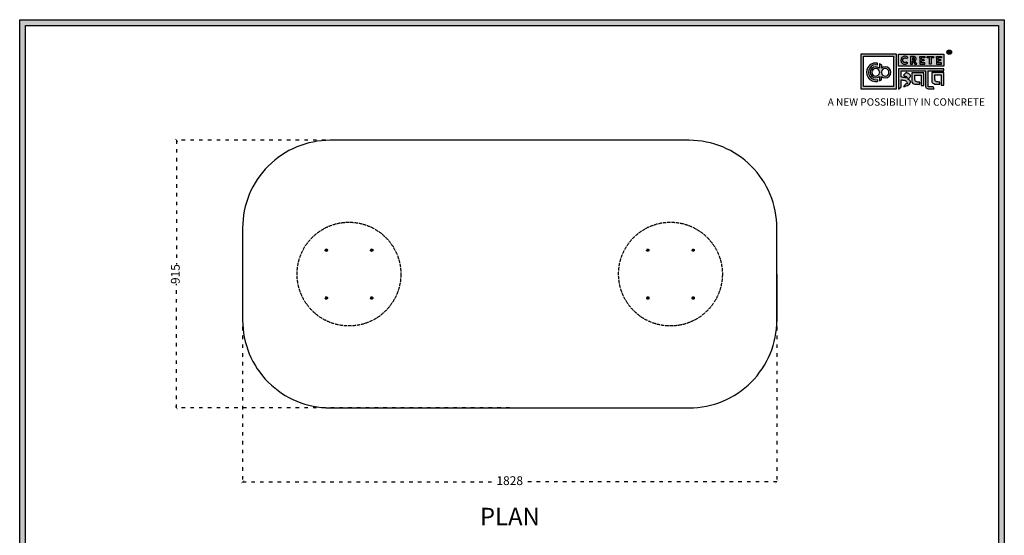
# Model space of a CAD drawing. Units: millimetres. Extents: x 29668 to 48135, y -39199 to -16638.
# Drawn here: x 29668 to 33037, y -37556 to -35793 of the extents above; entities that cross this region are included whole.
import ezdxf

# ---------------------------------------------------------------- set-up
doc = ezdxf.new("R2010")
doc.units = ezdxf.units.MM
doc.linetypes.add('ACAD_ISO02W100', pattern=[15, 12, -3])
doc.linetypes.add('ACAD_ISO03W100', pattern=[30, 12, -18])
doc.styles.get("Standard").update_dxf_attribs({"font": 'arial.ttf'})
doc.dimstyles.new('ISO-25', dxfattribs={"dimtxt": 30, "dimasz": 20, "dimexe": 1.25, "dimexo": 0.625, "dimtad": 0, "dimdec": 0, "dimtxsty": 'Standard', "dimblk": 'ARCHTICK', "dimcen": 2.5, "dimclrd": 253, "dimclre": 251, "dimclrt": 1, "dimadec": 0, "dimazin": 0, "dimtfac": 1, "dimtdec": 0, "dimtmove": 0, "dimatfit": 3, "dimldrblk": 'ARCHTICK', "dimfxl": 1, "dimarcsym": 0})

# ---------------------------------------------------------------- blocks, each defined once
blk = doc.blocks.new('szd')
at = {"true_color": 0x636466}
h = blk.add_hatch(color=251, dxfattribs=at)
h.dxf.hatch_style = 1
h.paths.add_polyline_path([(30081, 3322.8), (26712.3, 3322.8), (26712.3, -82.9), (30081, -82.9)])
h.paths.add_polyline_path([(30061, -62.9), (26732.3, -62.9), (26732.3, 3302.8), (30061, 3302.8)], flags=16)
h.paths.add_polyline_path([(28782, 2652.2), (28782, 2152.2, -0.414214), (28582, 1952.2), (28082.6, 1952.2, -0.414214), (27882.6, 2152.2), (27882.6, 2652.2)], flags=0)
h.paths.add_polyline_path([(28779.5, 1229.8, -1), (27879.5, 1229.8, -1)], flags=0)
h.paths.add_polyline_path([(28729.5, 1229.8, -1), (27929.5, 1229.8, -1)], flags=0)
h.paths.add_polyline_path([(28496.7, 1297.5, -1), (28456.7, 1297.5, -1)], flags=0)
h.paths.add_polyline_path([(28221.5, 1300.3, -1), (28181.5, 1300.3, -1)], flags=0)
h.paths.add_polyline_path([(28343.6, 1080.3, -1), (28303.6, 1080.3, -1)], flags=0)
h.paths.add_polyline_path([(28195.6, 628.3), (28419.1, 628.3), (28419.1, 748.1), (28195.6, 748.1)], flags=8)
h.paths.add_polyline_path([(28157.8, 1782.7), (28503, 1782.7), (28503, 1902.5), (28157.8, 1902.5)], flags=8)
at = {"true_color": 0x000000}
h = blk.add_hatch(color=18, dxfattribs=at)
h.dxf.hatch_style = 1
h.paths.add_polyline_path([(29591.4, 3205.6), (29591.4, 3085.3), (29711.1, 3085.3), (29711.1, 3205.6)])
h.paths.add_polyline_path([(29702.2, 3197.6), (29702.2, 3094.2), (29598.9, 3094.2), (29598.9, 3197.6)], flags=16)
h.paths.add_polyline_path([(29660.8, 3168.9), (29660.7, 3157.3, -2.221847), (29660.6, 3128.6), (29660.6, 3117.4), (29653.8, 3113.5), (29653.8, 3128.3, -2.189556), (29654.1, 3157.3), (29653.9, 3172.9)], flags=0)
h.paths.add_polyline_path([(29647.6, 3174.1), (29647.6, 3167.7, 1.281909), (29647.6, 3118.1), (29647.6, 3111.7, -1.218572)], flags=0)
h.paths.add_polyline_path([(29660.5, 3140.8), (29660.5, 3145, -12.261999)], flags=0)
h.paths.add_polyline_path([(29654.3, 3145), (29654.3, 3140.8, -12.261999)], flags=0)
h.paths.add_polyline_path([(29719.2, 3154.9), (29719.2, 3085.5), (29728.5, 3093.7), (29728.4, 3116.7), (29731.6, 3116.7), (29734.2, 3116.5), (29736.2, 3116.3), (29738.6, 3115.9), (29741.1, 3115.2), (29742.9, 3114.5), (29744.3, 3113.6), (29745.8, 3112.4), (29746.8, 3111.1), (29748.1, 3108.9), (29748.8, 3107), (29749.5, 3105.4), (29749.3, 3104.2), (29748.5, 3104), (29746.6, 3104), (29745.5, 3104.1), (29736, 3094.3), (29740.2, 3094.8), (29745.2, 3096.3), (29749.5, 3098.1), (29753, 3100.2), (29756.5, 3102.8), (29758.6, 3105.2), (29759.8, 3107.7), (29759.8, 3111.5), (29759.4, 3112.8), (29758.5, 3113.9), (29757.6, 3115), (29756.8, 3115.9), (29755.6, 3116.6), (29754.4, 3117.3), (29753.1, 3118), (29751.4, 3118.9), (29750.8, 3119.2), (29750.5, 3119.6), (29751.3, 3120.4), (29752.7, 3121.3), (29754.9, 3123), (29756.6, 3124.3), (29757.9, 3125.4), (29759.1, 3127.2), (29759.7, 3128.1), (29760, 3129.6), (29759.9, 3132), (29758.5, 3134.1), (29756.2, 3136.4), (29754.5, 3137.7), (29752.7, 3138.4), (29750.6, 3139.7), (29748.7, 3140.5), (29747.4, 3141.1), (29746.2, 3141.8), (29745.6, 3142.2), (29736, 3132.6), (29740, 3131.2), (29743.3, 3129.6), (29745.4, 3128.6), (29746.5, 3127.8), (29749, 3125.8), (29749.4, 3125), (29748.8, 3124.7), (29747.1, 3124.5), (29745.9, 3124.3), (29744.6, 3124.2), (29743.1, 3124.5), (29741.4, 3125), (29739.6, 3125.1), (29737.9, 3125.2), (29736.7, 3125.4), (29734.6, 3125.6), (29733.2, 3126.2), (29731.3, 3126.5), (29730, 3126.7), (29728.4, 3127), (29728.4, 3147.7), (29811.5, 3147.5), (29811.6, 3093.8), (29812, 3092.3), (29813.1, 3090.7), (29814.7, 3089.1), (29816.6, 3087.9), (29818.8, 3087.3), (29820.3, 3086.8), (29825, 3086.9), (29840.9, 3086.8), (29837.9, 3093.4), (29820.8, 3093.6), (29820.8, 3147.6), (29874.2, 3147.6), (29874.2, 3154.9)])
h.paths.add_polyline_path([(29764.2, 3141.4), (29764.3, 3112.4), (29764.8, 3109.7), (29766, 3107.7), (29768.4, 3105.1), (29771.1, 3104), (29774.4, 3102.6), (29791.9, 3102.6), (29791.9, 3109.3), (29788.3, 3109.3), (29784.6, 3109.5), (29782.2, 3110), (29779, 3110.9), (29777.3, 3112), (29776.4, 3113.3), (29775.9, 3115.8), (29775.4, 3118.8), (29775.4, 3133.6), (29796.7, 3133.5), (29796.7, 3098.2), (29805.9, 3098.2), (29805.9, 3141.4)], flags=17)
h.paths.add_polyline_path([(29832.7, 3141.7), (29832.8, 3112.7), (29833.2, 3110), (29834.5, 3108), (29836.8, 3105.4), (29839.6, 3104.3), (29842.8, 3102.9), (29860.4, 3102.9), (29860.4, 3109.6), (29856.8, 3109.6), (29853.1, 3109.8), (29850.6, 3110.3), (29847.5, 3111.2), (29845.8, 3112.3), (29844.9, 3113.6), (29844.3, 3116.1), (29843.8, 3119.1), (29843.9, 3133.9), (29865.2, 3133.8), (29865.2, 3098.5), (29874.4, 3098.5), (29874.3, 3141.7)])
h = blk.add_hatch(color=18, dxfattribs=at)
h.dxf.hatch_style = 1
h.paths.add_polyline_path([(29719.1, 3205.3), (29719.1, 3164.1), (29874, 3164.1), (29874, 3205.3)])
h.paths.add_polyline_path([(29791.7, 3197.4), (29808.8, 3197.4), (29808.8, 3192.7), (29798.1, 3192.7), (29798.1, 3186.4), (29806.1, 3186.4), (29806.1, 3182.1), (29798.1, 3182.1), (29798.1, 3175.5), (29808.8, 3175.5), (29808.8, 3170.7), (29791.7, 3170.7), (29791.7, 3175.5), (29791.7, 3192.7)], flags=16)
h.paths.add_polyline_path([(29774.4, 3182.1), (29774.7, 3181.8), (29775.6, 3182.4)], flags=16)
h.paths.add_polyline_path([(29773.4, 3190.8), (29773.4, 3186.5), (29770.7, 3184.8), (29766.6, 3184.7), (29766.4, 3192.6), (29771.9, 3192.5)], flags=16)
h.paths.add_polyline_path([(29817.6, 3197.4), (29838.5, 3197.4), (29838.5, 3192.6), (29831.1, 3192.6), (29831.1, 3171), (29824.9, 3171), (29824.9, 3192.6), (29817.6, 3192.6)], flags=16)
h.paths.add_polyline_path([(29750.6, 3194.1), (29747.4, 3190.5), (29743.3, 3192.4), (29739.2, 3192.3), (29737.1, 3191.4), (29735.8, 3190.4), (29734.9, 3188.7), (29734.4, 3187.4), (29734.3, 3181), (29734.8, 3179.5), (29735.9, 3177.8), (29737.6, 3176.6), (29739.2, 3175.9), (29741.6, 3175.8), (29743.4, 3175.9), (29744.9, 3176.7), (29746, 3177.4), (29747, 3178.1), (29750.3, 3174.6), (29747.5, 3172.6), (29745.8, 3171.3), (29742.2, 3170.8), (29740.5, 3170.8), (29737, 3170.9), (29735.1, 3171.7), (29732, 3173.1), (29730.2, 3175.4), (29728.8, 3177.2), (29728.1, 3179.3), (29727.6, 3180.8), (29727.5, 3182), (29727.3, 3185), (29727.6, 3186.4), (29727.9, 3188.4), (29729.5, 3191.9), (29732.3, 3195.2), (29736.6, 3197.2), (29740.7, 3197.8), (29744.9, 3197.6), (29748.3, 3196)], flags=16)
h.paths.add_polyline_path([(29848.6, 3197.4), (29865.7, 3197.4), (29865.7, 3192.6), (29854.9, 3192.6), (29854.9, 3186.4), (29863, 3186.4), (29863, 3182), (29854.9, 3182), (29854.9, 3175.4), (29865.7, 3175.4), (29865.7, 3170.7), (29848.6, 3170.7), (29848.6, 3175.4), (29848.6, 3192.6)], flags=16)
h = blk.add_hatch(color=256)
h.dxf.hatch_style = 1
h.paths.add_polyline_path([(29900.6, 3211.9, 1), (29884.9, 3211.9, 1)])
h.paths.add_polyline_path([(29899.1, 3211.9, 1), (29886.4, 3211.9, 1)], flags=16)
h.paths.add_polyline_path([(29894.7, 3211.2), (29895.5, 3212.3), (29894.7, 3211.2)], flags=0)
h.paths.add_polyline_path([(29892.2, 3212.2), (29892.1, 3214.5), (29894.1, 3214.5), (29894.1, 3212.2)], flags=0)
h = blk.add_hatch(color=256)
h.dxf.hatch_style = 1
h.paths.add_polyline_path([(29892.9, 3211.1), (29894.6, 3208.2), (29896.5, 3208.2), (29894.9, 3210.9), (29894.8, 3211), (29894.6, 3211.2), (29894.4, 3211.4), (29894.3, 3211.4), (29894.7, 3211.5), (29894.9, 3211.6), (29895, 3211.7), (29895.1, 3211.9), (29895.3, 3212), (29895.4, 3212.1), (29895.5, 3212.3), (29895.6, 3212.4), (29895.7, 3212.6), (29895.7, 3212.8), (29895.8, 3213), (29895.9, 3213.3), (29895.8, 3213.5), (29895.8, 3214), (29895.8, 3214.2), (29895.7, 3214.5), (29895.6, 3214.7), (29895.5, 3214.9), (29895.3, 3215.1), (29895.2, 3215.2), (29895.1, 3215.2), (29894.9, 3215.4), (29894.6, 3215.5), (29894.4, 3215.6), (29894.1, 3215.7), (29893.9, 3215.7), (29893.7, 3215.8), (29890.4, 3215.8), (29890.3, 3208.2), (29892.2, 3208.2), (29892.2, 3211.1)])
h.paths.add_polyline_path([(29892.2, 3212.2), (29892.1, 3214.5), (29893.1, 3214.5), (29893.4, 3214.5), (29893.6, 3214.4), (29893.7, 3214.4), (29893.8, 3214.3), (29893.9, 3214.2), (29894.1, 3214), (29894.1, 3213), (29894.1, 3212.8), (29893.9, 3212.6), (29893.6, 3212.4), (29893.4, 3212.3), (29893, 3212.2)], flags=16)
h = blk.add_hatch(color=250)
h.dxf.hatch_style = 1
h.paths.add_polyline_path([(29894.1, 3214), (29893.9, 3214.2), (29893.8, 3214.3), (29893.7, 3214.4), (29893.6, 3214.4), (29893.4, 3214.5), (29893.1, 3214.5), (29892.1, 3214.5), (29892.2, 3212.2), (29893, 3212.2), (29893.4, 3212.3), (29893.6, 3212.4), (29893.9, 3212.6), (29894.1, 3212.8), (29894.1, 3213)])
h = blk.add_hatch(color=18, dxfattribs=at)
h.dxf.hatch_style = 1
h.paths.add_polyline_path([(29660.7, 3157.3), (29660.8, 3168.9), (29653.9, 3172.9), (29654.1, 3157.3, 2.189556), (29653.8, 3128.3), (29653.8, 3113.5), (29660.6, 3117.4), (29660.6, 3128.6, 2.221847)])
h.paths.add_polyline_path([(29660.5, 3140.8), (29660.5, 3145, -12.261999)], flags=16)
h.paths.add_polyline_path([(29654.3, 3145), (29654.3, 3140.8, -12.261999)], flags=16)
h.paths.add_polyline_path([(29647.6, 3167.7), (29647.6, 3174.1, 1.218572), (29647.6, 3111.7), (29647.6, 3118.1, -1.281909)])
h = blk.add_hatch(color=256)
h.dxf.hatch_style = 1
h.paths.add_polyline_path([(29750.6, 3194.1), (29748.9, 3195.6), (29747.1, 3196.6), (29745.4, 3197.4), (29743.4, 3197.7), (29741.6, 3197.8), (29739.9, 3197.7), (29737.5, 3197.4), (29735.2, 3196.6), (29733.5, 3195.8), (29732.5, 3195.1), (29730.9, 3193.6), (29729.5, 3191.9), (29728.9, 3190.7), (29728.3, 3189.4), (29727.8, 3187.7), (29727.6, 3186.4), (29727.3, 3185.1), (29727.4, 3183.8), (29727.5, 3182), (29727.6, 3180.8), (29728.1, 3179.3), (29728.5, 3178.1), (29729.3, 3176.5), (29730.2, 3175.4), (29731.2, 3174.1), (29732.6, 3173.1), (29733.7, 3172.3), (29735.1, 3171.7), (29736.6, 3171), (29738, 3170.9), (29740.5, 3170.8), (29742.2, 3170.8), (29744.5, 3171.1), (29746.5, 3171.9), (29747.5, 3172.6), (29748.5, 3173.3), (29749.7, 3174.2), (29750.1, 3174.9), (29747, 3178.1), (29746, 3177.4), (29744.9, 3176.7), (29743.4, 3175.9), (29741.6, 3175.8), (29739.2, 3175.9), (29737.6, 3176.6), (29736.9, 3177.1), (29735.7, 3177.9), (29735.4, 3178.5), (29735.2, 3178.9), (29734.8, 3179.5), (29734.6, 3180.2), (29734.3, 3181), (29734.4, 3187.4), (29734.9, 3188.7), (29735.4, 3189.7), (29735.8, 3190.4), (29736.3, 3190.8), (29737.1, 3191.4), (29738.2, 3191.8), (29739.2, 3192.3), (29743.3, 3192.4), (29744, 3192), (29744.5, 3191.8), (29745.5, 3191.4), (29746.2, 3191), (29747.4, 3190.5)])
h.paths.add_polyline_path([(29778.2, 3194), (29777.5, 3194.7), (29777.2, 3194.9), (29776.8, 3195.2), (29776.1, 3195.8), (29775, 3196.3), (29774.4, 3196.4), (29773.5, 3196.7), (29772.7, 3197), (29772, 3197.3), (29760.5, 3197.2), (29760.3, 3170.8), (29766.6, 3170.8), (29766.7, 3180.9), (29769.2, 3180.9), (29775, 3170.9), (29781.6, 3170.9), (29776.2, 3180.1), (29775.6, 3180.7), (29775.1, 3181.3), (29774.4, 3181.8), (29774.2, 3182), (29775.6, 3182.4), (29776.1, 3182.8), (29776.4, 3183.1), (29776.9, 3183.6), (29777.4, 3184.1), (29777.8, 3184.5), (29778.1, 3185), (29778.4, 3185.4), (29778.7, 3186.1), (29779, 3186.8), (29779.3, 3187.7), (29779.4, 3188.4), (29779.4, 3189.3), (29779.3, 3190.9), (29779.1, 3191.7), (29778.8, 3192.6), (29778.4, 3193.5)])
h.paths.add_polyline_path([(29772.4, 3191.9), (29772.7, 3191.6), (29773.4, 3190.8), (29773.4, 3187.5), (29773.3, 3186.9), (29772.7, 3186), (29771.8, 3185.4), (29770.9, 3185), (29769.5, 3184.7), (29766.6, 3184.7), (29766.4, 3192.6), (29770, 3192.6), (29771.1, 3192.5), (29771.6, 3192.4), (29771.9, 3192.2)], flags=16)
h.paths.add_polyline_path([(29808.8, 3197.4), (29791.7, 3197.4), (29791.7, 3192.7), (29791.7, 3175.5), (29791.7, 3170.7), (29808.8, 3170.7), (29808.8, 3175.5), (29798.1, 3175.5), (29798.1, 3182.1), (29806.1, 3182.1), (29806.1, 3186.4), (29798.1, 3186.4), (29798.1, 3192.7), (29808.8, 3192.7)])
h.paths.add_polyline_path([(29838.5, 3197.4), (29817.6, 3197.4), (29817.6, 3192.6), (29824.9, 3192.6), (29824.9, 3171), (29831.1, 3171), (29831.1, 3192.6), (29838.5, 3192.6)])
h.paths.add_polyline_path([(29865.7, 3197.4), (29848.6, 3197.4), (29848.6, 3192.6), (29848.6, 3175.4), (29848.6, 3170.7), (29865.7, 3170.7), (29865.7, 3175.4), (29854.9, 3175.4), (29854.9, 3182), (29863, 3182), (29863, 3186.4), (29854.9, 3186.4), (29854.9, 3192.6), (29865.7, 3192.6)])
h = blk.add_hatch(color=250)
h.dxf.hatch_style = 1
h.paths.add_polyline_path([(29773.4, 3190.8), (29772.7, 3191.6), (29772.4, 3191.9), (29771.9, 3192.2), (29771.6, 3192.4), (29771.1, 3192.5), (29770, 3192.6), (29766.4, 3192.6), (29766.6, 3184.7), (29769.5, 3184.7), (29770.9, 3185), (29771.8, 3185.4), (29772.7, 3186), (29773.3, 3186.9), (29773.4, 3187.5)])
for p, q in [((29890.4, 3215.8), (29890.3, 3208.2)), ((29890.3, 3208.2), (29892.2, 3208.2)), ((29893.7, 3215.8), (29890.4, 3215.8)), ((29892.1, 3214.5), (29892.2, 3212.2)), ((29893.1, 3214.5), (29892.1, 3214.5)), ((29892.2, 3212.2), (29893, 3212.2)), ((29892.2, 3208.2), (29892.2, 3211.1)), ((29892.2, 3211.1), (29892.9, 3211.1)), ((29892.9, 3211.1), (29894.6, 3208.2)), ((29893, 3212.2), (29893.4, 3212.3)), ((29893.4, 3214.5), (29893.1, 3214.5)), ((29893.6, 3214.4), (29893.4, 3214.5)), ((29893.4, 3212.3), (29893.6, 3212.4)), ((29893.7, 3214.4), (29893.6, 3214.4)), ((29893.6, 3212.4), (29893.9, 3212.6)), ((29893.9, 3215.7), (29893.7, 3215.8)), ((29893.8, 3214.3), (29893.7, 3214.4)), ((29893.9, 3214.2), (29893.8, 3214.3)), ((29894.1, 3215.7), (29893.9, 3215.7)), ((29894.1, 3214), (29893.9, 3214.2)), ((29893.9, 3212.6), (29894.1, 3212.8)), ((29894.4, 3215.6), (29894.1, 3215.7)), ((29894.1, 3213), (29894.1, 3214)), ((29894.1, 3212.8), (29894.1, 3213)), ((29894.3, 3211.4), (29894.7, 3211.5)), ((29894.4, 3211.4), (29894.3, 3211.4)), ((29894.6, 3215.5), (29894.4, 3215.6)), ((29894.6, 3211.2), (29894.4, 3211.4)), ((29894.9, 3215.4), (29894.6, 3215.5)), ((29894.8, 3211), (29894.6, 3211.2)), ((29894.6, 3208.2), (29896.5, 3208.2)), ((29894.7, 3211.5), (29894.9, 3211.6)), ((29894.9, 3210.9), (29894.8, 3211)), ((29895.1, 3215.2), (29894.9, 3215.4)), ((29894.9, 3211.6), (29895, 3211.7)), ((29896.5, 3208.2), (29894.9, 3210.9)), ((29895, 3211.7), (29895.1, 3211.9)), ((29895.2, 3215.2), (29895.1, 3215.2)), ((29895.1, 3211.9), (29895.3, 3212)), ((29895.3, 3215.1), (29895.2, 3215.2)), ((29895.5, 3214.9), (29895.3, 3215.1)), ((29895.3, 3212), (29895.4, 3212.1)), ((29895.4, 3212.1), (29895.5, 3212.3)), ((29895.6, 3214.7), (29895.5, 3214.9)), ((29895.5, 3212.3), (29895.6, 3212.4)), ((29895.7, 3214.5), (29895.6, 3214.7)), ((29895.6, 3212.4), (29895.7, 3212.6)), ((29895.8, 3214.2), (29895.7, 3214.5)), ((29895.7, 3212.8), (29895.8, 3213)), ((29895.7, 3212.6), (29895.7, 3212.8)), ((29895.8, 3214), (29895.8, 3214.2)), ((29895.8, 3213.5), (29895.8, 3214)), ((29895.9, 3213.3), (29895.8, 3213.5)), ((29895.8, 3213), (29895.9, 3213.3)), ((29727.6, 3186.4), (29727.3, 3185.1)), ((29727.3, 3185.1), (29727.4, 3183.8)), ((29727.4, 3183.8), (29727.5, 3182)), ((29727.5, 3182), (29727.6, 3180.8)), ((29727.8, 3187.7), (29727.6, 3186.4)), ((29727.6, 3180.8), (29728.1, 3179.3)), ((29728.3, 3189.4), (29727.8, 3187.7)), ((29728.1, 3179.3), (29728.5, 3178.1)), ((29728.9, 3190.7), (29728.3, 3189.4)), ((29728.5, 3178.1), (29729.3, 3176.5)), ((29729.5, 3191.9), (29728.9, 3190.7)), ((29729.3, 3176.5), (29730.2, 3175.4)), ((29730.9, 3193.6), (29729.5, 3191.9)), ((29730.2, 3175.4), (29731.2, 3174.1)), ((29732.5, 3195.1), (29730.9, 3193.6)), ((29731.2, 3174.1), (29732.6, 3173.1)), ((29733.5, 3195.8), (29732.5, 3195.1)), ((29732.6, 3173.1), (29733.7, 3172.3)), ((29735.2, 3196.6), (29733.5, 3195.8)), ((29733.7, 3172.3), (29735.1, 3171.7)), ((29734.3, 3181), (29734.4, 3187.4)), ((29734.6, 3180.2), (29734.3, 3181)), ((29734.4, 3187.4), (29734.9, 3188.7)), ((29734.8, 3179.5), (29734.6, 3180.2)), ((29735.2, 3178.9), (29734.8, 3179.5)), ((29734.9, 3188.7), (29735.4, 3189.7)), ((29735.1, 3171.7), (29736.6, 3171)), ((29737.5, 3197.4), (29735.2, 3196.6)), ((29735.4, 3178.5), (29735.2, 3178.9)), ((29735.4, 3189.7), (29735.8, 3190.4)), ((29735.7, 3177.9), (29735.4, 3178.5)), ((29736.9, 3177.1), (29735.7, 3177.9)), ((29735.8, 3190.4), (29736.3, 3190.8)), ((29736.3, 3190.8), (29737.1, 3191.4)), ((29736.6, 3171), (29738, 3170.9)), ((29737.6, 3176.6), (29736.9, 3177.1)), ((29737.1, 3191.4), (29738.2, 3191.8)), ((29739.9, 3197.7), (29737.5, 3197.4)), ((29739.2, 3175.9), (29737.6, 3176.6)), ((29738, 3170.9), (29740.5, 3170.8)), ((29738.2, 3191.8), (29739.2, 3192.3)), ((29739.2, 3192.3), (29743.3, 3192.4)), ((29741.6, 3175.8), (29739.2, 3175.9)), ((29741.6, 3197.8), (29739.9, 3197.7)), ((29740.5, 3170.8), (29742.2, 3170.8)), ((29743.4, 3197.7), (29741.6, 3197.8)), ((29743.4, 3175.9), (29741.6, 3175.8)), ((29742.2, 3170.8), (29744.5, 3171.1)), ((29743.3, 3192.4), (29744, 3192)), ((29745.4, 3197.4), (29743.4, 3197.7)), ((29744.9, 3176.7), (29743.4, 3175.9)), ((29744, 3192), (29744.5, 3191.8)), ((29744.5, 3191.8), (29745.5, 3191.4)), ((29744.5, 3171.1), (29746.5, 3171.9)), ((29746, 3177.4), (29744.9, 3176.7)), ((29747.1, 3196.6), (29745.4, 3197.4)), ((29745.5, 3191.4), (29746.2, 3191)), ((29747, 3178.1), (29746, 3177.4)), ((29746.2, 3191), (29747.4, 3190.5)), ((29746.5, 3171.9), (29747.5, 3172.6)), ((29750.1, 3174.9), (29747, 3178.1)), ((29748.9, 3195.6), (29747.1, 3196.6)), ((29747.4, 3190.5), (29750.6, 3194.1)), ((29747.5, 3172.6), (29748.5, 3173.3)), ((29748.5, 3173.3), (29749.7, 3174.2)), ((29750.6, 3194.1), (29748.9, 3195.6)), ((29749.7, 3174.2), (29750.1, 3174.9)), ((29760.5, 3197.2), (29760.3, 3170.8)), ((29760.3, 3170.8), (29766.6, 3170.8)), ((29772, 3197.3), (29760.5, 3197.2)), ((29766.4, 3192.6), (29766.6, 3184.7)), ((29770, 3192.6), (29766.4, 3192.6)), ((29766.6, 3184.7), (29769.5, 3184.7)), ((29766.6, 3170.8), (29766.7, 3180.9)), ((29766.7, 3180.9), (29769.2, 3180.9)), ((29769.2, 3180.9), (29775, 3170.9)), ((29769.5, 3184.7), (29770.9, 3185)), ((29771.1, 3192.5), (29770, 3192.6)), ((29770.9, 3185), (29771.8, 3185.4)), ((29771.6, 3192.4), (29771.1, 3192.5)), ((29771.9, 3192.2), (29771.6, 3192.4)), ((29771.8, 3185.4), (29772.7, 3186)), ((29772.4, 3191.9), (29771.9, 3192.2)), ((29772.7, 3197), (29772, 3197.3)), ((29772.7, 3191.6), (29772.4, 3191.9)), ((29773.5, 3196.7), (29772.7, 3197)), ((29773.4, 3190.8), (29772.7, 3191.6)), ((29772.7, 3186), (29773.3, 3186.9)), ((29773.3, 3186.9), (29773.4, 3187.5)), ((29773.4, 3187.5), (29773.4, 3190.8)), ((29774.4, 3196.4), (29773.5, 3196.7)), ((29774.2, 3182), (29775.6, 3182.4)), ((29774.4, 3181.8), (29774.2, 3182)), ((29775, 3196.3), (29774.4, 3196.4)), ((29775.1, 3181.3), (29774.4, 3181.8)), ((29776.1, 3195.8), (29775, 3196.3)), ((29775, 3170.9), (29781.6, 3170.9)), ((29775.6, 3180.7), (29775.1, 3181.3)), ((29775.6, 3182.4), (29776.1, 3182.8)), ((29776.2, 3180.1), (29775.6, 3180.7)), ((29776.8, 3195.2), (29776.1, 3195.8)), ((29776.1, 3182.8), (29776.4, 3183.1)), ((29781.6, 3170.9), (29776.2, 3180.1)), ((29776.4, 3183.1), (29776.9, 3183.6)), ((29777.2, 3194.9), (29776.8, 3195.2)), ((29776.9, 3183.6), (29777.4, 3184.1)), ((29777.5, 3194.7), (29777.2, 3194.9)), ((29777.4, 3184.1), (29777.8, 3184.5)), ((29778.2, 3194), (29777.5, 3194.7)), ((29777.8, 3184.5), (29778.1, 3185)), ((29778.1, 3185), (29778.4, 3185.4)), ((29778.4, 3193.5), (29778.2, 3194)), ((29778.8, 3192.6), (29778.4, 3193.5)), ((29778.4, 3185.4), (29778.7, 3186.1)), ((29778.7, 3186.1), (29779, 3186.8)), ((29779.1, 3191.7), (29778.8, 3192.6)), ((29779, 3186.8), (29779.3, 3187.7)), ((29779.3, 3190.9), (29779.1, 3191.7)), ((29779.4, 3189.3), (29779.3, 3190.9)), ((29779.3, 3187.7), (29779.4, 3188.4)), ((29779.4, 3188.4), (29779.4, 3189.3))]:
    blk.add_line(p, q)
at = {"color": 18, "true_color": 0x000000}
for p, q in [((29647.6, 3167.7), (29647.6, 3174.1)), ((29654.3, 3145), (29654.3, 3140.8)), ((29660.5, 3145), (29660.5, 3140.8)), ((29719.2, 3155), (29719.2, 3085.5)), ((29874.2, 3154.9), (29719.2, 3154.9)), ((29728.4, 3127), (29728.4, 3147.7)), ((29728.4, 3147.7), (29811.5, 3147.5)), ((29745.6, 3142.2), (29736, 3132.6)), ((29746.2, 3141.8), (29745.6, 3142.2)), ((29747.4, 3141.1), (29746.2, 3141.8)), ((29748.7, 3140.5), (29747.4, 3141.1)), ((29750.6, 3139.7), (29748.7, 3140.5)), ((29752.7, 3138.4), (29750.6, 3139.7)), ((29754.5, 3137.7), (29752.7, 3138.4)), ((29756.2, 3136.4), (29754.5, 3137.7)), ((29758.5, 3134.1), (29756.2, 3136.4)), ((29759.9, 3132), (29758.5, 3134.1)), ((29811.5, 3147.5), (29811.6, 3093.8)), ((29820.8, 3093.6), (29820.8, 3147.6)), ((29820.8, 3147.6), (29874.2, 3147.6)), ((29874.2, 3147.6), (29874.2, 3154.9)), ((29647.6, 3118.1), (29647.6, 3111.5)), ((29647.6, 3118.1), (29647.6, 3111.7)), ((29653.8, 3128.3), (29653.8, 3113.5)), ((29653.8, 3113.5), (29660.6, 3117.4)), ((29660.6, 3117.4), (29660.6, 3128.6)), ((29730, 3126.7), (29728.4, 3127)), ((29728.5, 3093.7), (29728.4, 3116.7)), ((29728.4, 3116.7), (29731.6, 3116.7)), ((29731.3, 3126.5), (29730, 3126.7)), ((29733.2, 3126.2), (29731.3, 3126.5)), ((29731.6, 3116.7), (29734.2, 3116.5)), ((29734.6, 3125.6), (29733.2, 3126.2)), ((29734.2, 3116.5), (29736.2, 3116.3)), ((29736.7, 3125.4), (29734.6, 3125.6)), ((29736, 3132.6), (29740, 3131.2)), ((29745.5, 3104.1), (29736, 3094.3)), ((29736.2, 3116.3), (29738.6, 3115.9)), ((29737.9, 3125.2), (29736.7, 3125.4)), ((29739.6, 3125.1), (29737.9, 3125.2)), ((29738.6, 3115.9), (29741.1, 3115.2)), ((29741.4, 3125), (29739.6, 3125.1)), ((29740, 3131.2), (29743.3, 3129.6)), ((29741.1, 3115.2), (29742.9, 3114.5)), ((29743.1, 3124.5), (29741.4, 3125)), ((29742.9, 3114.5), (29744.3, 3113.6)), ((29744.6, 3124.2), (29743.1, 3124.5)), ((29743.3, 3129.6), (29745.4, 3128.6)), ((29744.3, 3113.6), (29745.8, 3112.4)), ((29745.9, 3124.3), (29744.6, 3124.2)), ((29745.4, 3128.6), (29746.5, 3127.8)), ((29746.6, 3104), (29745.5, 3104.1)), ((29745.8, 3112.4), (29746.8, 3111.1)), ((29747.1, 3124.5), (29745.9, 3124.3)), ((29746.5, 3127.8), (29749, 3125.8)), ((29748.5, 3104), (29746.6, 3104)), ((29746.8, 3111.1), (29748.1, 3108.9)), ((29748.8, 3124.7), (29747.1, 3124.5)), ((29748.1, 3108.9), (29748.8, 3107)), ((29749.3, 3104.2), (29748.5, 3104)), ((29749.4, 3125), (29748.8, 3124.7)), ((29748.8, 3107), (29749.5, 3105.4)), ((29749, 3125.8), (29749.4, 3125)), ((29749.5, 3105.4), (29749.3, 3104.2)), ((29749.5, 3098.1), (29753, 3100.2)), ((29750.5, 3119.6), (29751.3, 3120.4)), ((29750.8, 3119.2), (29750.5, 3119.6)), ((29751.4, 3118.9), (29750.8, 3119.2)), ((29751.3, 3120.4), (29752.7, 3121.3)), ((29753.1, 3118), (29751.4, 3118.9)), ((29752.7, 3121.3), (29754.9, 3123)), ((29753, 3100.2), (29756.5, 3102.8)), ((29754.4, 3117.3), (29753.1, 3118)), ((29755.6, 3116.6), (29754.4, 3117.3)), ((29754.9, 3123), (29756.6, 3124.3)), ((29756.8, 3115.9), (29755.6, 3116.6)), ((29756.5, 3102.8), (29758.6, 3105.2)), ((29756.6, 3124.3), (29757.9, 3125.4)), ((29757.6, 3115), (29756.8, 3115.9)), ((29758.5, 3113.9), (29757.6, 3115)), ((29757.9, 3125.4), (29759.1, 3127.2)), ((29759.4, 3112.8), (29758.5, 3113.9)), ((29758.6, 3105.2), (29759.8, 3107.7)), ((29759.1, 3127.2), (29759.7, 3128.1)), ((29759.8, 3111.5), (29759.4, 3112.8)), ((29759.7, 3128.1), (29760, 3129.6)), ((29759.8, 3107.7), (29759.8, 3111.5)), ((29760, 3129.6), (29759.9, 3132)), ((29719.2, 3085.5), (29728.5, 3093.7)), ((29736, 3094.3), (29740.2, 3094.8)), ((29740.2, 3094.8), (29745.2, 3096.3)), ((29745.2, 3096.3), (29749.5, 3098.1)), ((29811.6, 3093.8), (29812, 3092.3)), ((29812, 3092.3), (29813.1, 3090.7)), ((29813.1, 3090.7), (29814.7, 3089.1)), ((29814.7, 3089.1), (29816.6, 3087.9)), ((29816.6, 3087.9), (29818.8, 3087.3)), ((29818.8, 3087.3), (29820.3, 3086.8)), ((29820.3, 3086.8), (29825, 3086.9)), ((29837.9, 3093.4), (29820.8, 3093.6)), ((29825, 3086.9), (29840.9, 3086.8)), ((29840.9, 3086.8), (29837.9, 3093.4))]:
    blk.add_line(p, q, dxfattribs=at)
at = {"color": 251, "true_color": 0x636466}
for points in [[(26712.3, 3322.8), (30081, 3322.8), (30081, -82.9), (26712.3, -82.9)], [(26732.3, 3302.8), (30061, 3302.8), (30061, -62.9), (26732.3, -62.9)]]:
    blk.add_lwpolyline(points, close=True, dxfattribs=at)
at = {"color": 18, "true_color": 0x000000}
for points in [[(29591.4, 3205.6), (29711.1, 3205.6), (29711.1, 3085.3), (29591.4, 3085.3)], [(29719.1, 3205.3), (29874, 3205.3), (29874, 3164.1), (29719.1, 3164.1)], [(29598.9, 3197.6), (29702.2, 3197.6), (29702.2, 3094.2), (29598.9, 3094.2)]]:
    blk.add_lwpolyline(points, close=True, dxfattribs=at)
for points in [[(29653.9, 3172.9), (29660.8, 3168.9), (29660.7, 3157.3)], [(29653.9, 3172.9), (29654.1, 3157.3)], [(29764.2, 3141.4), (29764.3, 3112.4), (29764.8, 3109.7), (29766, 3107.7), (29768.4, 3105.1), (29771.1, 3104), (29774.4, 3102.6), (29791.9, 3102.6), (29791.9, 3109.3), (29788.3, 3109.3), (29784.6, 3109.5), (29782.2, 3110), (29779, 3110.9), (29777.3, 3112), (29776.4, 3113.3), (29775.9, 3115.8), (29775.4, 3118.8), (29775.4, 3133.6), (29796.7, 3133.5), (29796.7, 3098.2), (29805.9, 3098.2), (29805.9, 3141.4), (29764.2, 3141.4)], [(29832.7, 3141.7), (29832.8, 3112.7), (29833.2, 3110), (29834.5, 3108), (29836.8, 3105.4), (29839.6, 3104.3), (29842.8, 3102.9), (29860.4, 3102.9), (29860.4, 3109.6), (29856.8, 3109.6), (29853.1, 3109.8), (29850.6, 3110.3), (29847.5, 3111.2), (29845.8, 3112.3), (29844.9, 3113.6), (29844.3, 3116.1), (29843.8, 3119.1), (29843.9, 3133.9), (29865.2, 3133.8), (29865.2, 3098.5), (29874.4, 3098.5), (29874.3, 3141.7), (29832.7, 3141.7)]]:
    blk.add_lwpolyline(points, dxfattribs=at)
for points in [[(29791.7, 3192.7), (29791.7, 3197.4), (29808.8, 3197.4), (29808.8, 3192.7), (29798.1, 3192.7)], [(29791.7, 3192.7), (29791.7, 3175.5)], [(29791.7, 3175.5), (29791.7, 3170.7), (29808.8, 3170.7), (29808.8, 3175.5), (29798.1, 3175.5)], [(29798.1, 3186.4), (29798.1, 3192.7)], [(29798.1, 3186.4), (29806.1, 3186.4), (29806.1, 3182.1), (29798.1, 3182.1)], [(29798.1, 3175.5), (29798.1, 3182.1)], [(29824.9, 3192.6), (29817.6, 3192.6), (29817.6, 3197.4), (29838.5, 3197.4), (29838.5, 3192.6), (29831.1, 3192.6)], [(29831.1, 3192.6), (29831.1, 3171), (29824.9, 3171), (29824.9, 3192.6)], [(29848.6, 3192.6), (29848.6, 3197.4), (29865.7, 3197.4), (29865.7, 3192.6), (29854.9, 3192.6)], [(29848.6, 3192.6), (29848.6, 3175.4)], [(29848.6, 3175.4), (29848.6, 3170.7), (29865.7, 3170.7), (29865.7, 3175.4), (29854.9, 3175.4)], [(29854.9, 3186.4), (29854.9, 3192.6)], [(29854.9, 3186.4), (29863, 3186.4), (29863, 3182), (29854.9, 3182)], [(29854.9, 3175.4), (29854.9, 3182)]]:
    blk.add_lwpolyline(points)
for radius in [7.85, 6.32]:
    blk.add_circle((29892.8, 3211.9), radius)
for centre, radius, start, end in [((29641.4, 3142.9), 31.8, 78.7468, 281.2532), ((29641.4, 3142.9), 25.5, 75.9146, 284.0854), ((29641.4, 3142.9), 19.2, 48.611, 310.4237), ((29641.4, 3142.9), 13.1, 9.3246, 350.6754), ((29673.4, 3142.9), 13.1, 189.3246, 170.6754), ((29673.4, 3142.9), 19.2, 228.2966, 131.3711)]:
    blk.add_arc(centre, radius, start, end, dxfattribs=at)
at = {"insert": (29476.9, 3053.9), "char_height": 25.194, "attachment_point": 1}
blk.add_mtext_dynamic_manual_height_columns('{\\fCentury Gothic|b0|i0|c0|p34;A NEW POSSIBILITY IN CONCRETE}', width=2277.871, gutter_width=126, heights=[0], dxfattribs=at)
blk = doc.blocks.new('_ArchTick')
at = {"color": 0, "linetype": 'ByBlock', "const_width": 0.15}
blk.add_lwpolyline([(-0.5, -0.5), (0.5, 0.5)], dxfattribs=at)
blk = doc.blocks.new('*D1116')
at = {"color": 251, "linetype": 'ACAD_ISO03W100', "lineweight": -2, "transparency": 16777216}
for p, q in [((30430.9, -36663.5), (30430.9, -37374.5)), ((32258.9, -36663.5), (32258.9, -37374.5))]:
    blk.add_line(p, q, dxfattribs=at)
at = {"color": 253, "linetype": 'ACAD_ISO03W100', "lineweight": -2, "transparency": 16777216}
for p, q in [((30430.9, -37373.3), (31300.8, -37373.3)), ((32258.9, -37373.3), (31388.9, -37373.3))]:
    blk.add_line(p, q, dxfattribs=at)
at = {"layer": 'Defpoints', "color": 0, "transparency": 16777216}
for p in [(30430.9, -36662.9), (32258.9, -36662.9), (32258.9, -37373.3)]:
    blk.add_point(p, dxfattribs=at)
at = {"color": 253, "lineweight": -2, "transparency": 16777216, "xscale": 10, "yscale": 10, "zscale": 10, "rotation": 180}
blk.add_blockref('_ArchTick', (30430.9, -37373.3), dxfattribs=at)
at = {"color": 253, "lineweight": -2, "transparency": 16777216, "xscale": 10, "yscale": 10, "zscale": 10}
blk.add_blockref('_ArchTick', (32258.9, -37373.3), dxfattribs=at)
at = {"color": 1, "transparency": 16777216, "insert": (31344.9, -37373.3), "char_height": 30, "attachment_point": 5}
blk.add_mtext('1828', dxfattribs=at)
blk = doc.blocks.new('*D1117')
at = {"color": 251, "linetype": 'ACAD_ISO03W100', "lineweight": -2, "transparency": 16777216}
for p, q in [((31344.3, -36205.4), (30203.5, -36205.4)), ((31344.3, -37120.4), (30203.5, -37120.4))]:
    blk.add_line(p, q, dxfattribs=at)
at = {"color": 253, "linetype": 'ACAD_ISO03W100', "lineweight": -2, "transparency": 16777216}
for p, q in [((30204.7, -36205.4), (30204.7, -36629)), ((30204.7, -37120.4), (30204.7, -36696.8))]:
    blk.add_line(p, q, dxfattribs=at)
at = {"layer": 'Defpoints', "color": 0, "transparency": 16777216}
for p in [(31344.9, -36205.4), (30204.7, -37120.4), (31344.9, -37120.4)]:
    blk.add_point(p, dxfattribs=at)
at = {"color": 253, "lineweight": -2, "transparency": 16777216, "xscale": 10, "yscale": 10, "zscale": 10}
for p, rotation in [((30204.7, -36205.4), 90), ((30204.7, -37120.4), 270)]:
    blk.add_blockref('_ArchTick', p, dxfattribs=dict(at, rotation=rotation))
at = {"color": 1, "transparency": 16777216, "insert": (30204.7, -36662.9), "char_height": 30, "attachment_point": 5, "rotation": 90}
blk.add_mtext('915', dxfattribs=at)

msp = doc.modelspace()

# ---------------------------------------------------------------- hatches: boundary and pattern name
at = {"linetype": 'ACAD_ISO02W100'}
h = msp.add_hatch(color=5, dxfattribs=at)
h.dxf.hatch_style = 1
h.paths.add_polyline_path([(30721.3, -36581.1, 1), (30713.3, -36581.1, 1)])
h.paths.add_polyline_path([(30876.5, -36581.1, 1), (30868.5, -36581.1, 1)])
h.paths.add_polyline_path([(30876.5, -36744.7, 1), (30868.5, -36744.7, 1)])
h.paths.add_polyline_path([(30721.3, -36744.7, 1), (30713.3, -36744.7, 1)])
h = msp.add_hatch(color=5, dxfattribs=at)
h.dxf.hatch_style = 1
h.paths.add_polyline_path([(31976.5, -36581.1, 1), (31968.5, -36581.1, 1)])
h.paths.add_polyline_path([(31821.3, -36581.1, 1), (31813.3, -36581.1, 1)])
h.paths.add_polyline_path([(31815.8, -36581.1, -1), (31818.8, -36581.1, -1)], flags=16)
h.paths.add_polyline_path([(31821.3, -36744.7, 1), (31813.3, -36744.7, 1)])
h.paths.add_polyline_path([(31818.8, -36744.7, -1), (31815.8, -36744.7, -1)], flags=16)
h.paths.add_polyline_path([(31976.5, -36744.7, 1), (31968.5, -36744.7, 1)])

# ---------------------------------------------------------------- linework, layer by layer
for p, q in [((30430.9, -36662.9), (30430.9, -36820.4)), ((32258.9, -36662.9), (32258.9, -36820.4))]:
    msp.add_line(p, q)
msp.add_lwpolyline([(31958.9, -36205.4), (30730.9, -36205.4, 0.414214), (30430.9, -36505.4), (30430.9, -36820.4, 0.414214), (30730.9, -37120.4), (31958.9, -37120.4, 0.414214), (32258.9, -36820.4), (32258.9, -36505.4, 0.414214)], format="xyb", close=True)
at = {"color": 5, "linetype": 'ACAD_ISO02W100'}
for centre, radius in [((30794.9, -36662.9), 177.5), ((31894.9, -36662.9), 177.5), ((30717.3, -36581.1), 4), ((30717.3, -36581.1), 1.5), ((30872.5, -36581.1), 4), ((30872.5, -36581.1), 1.5), ((31817.3, -36581.1), 4), ((31817.3, -36581.1), 1.5), ((31972.5, -36581.1), 4), ((31972.5, -36581.1), 1.5), ((30717.3, -36744.7), 4), ((30717.3, -36744.7), 1.5), ((30872.5, -36744.7), 4), ((30872.5, -36744.7), 1.5), ((31817.3, -36744.7), 4), ((31817.3, -36744.7), 1.5), ((31972.5, -36744.7), 4), ((31972.5, -36744.7), 1.5)]:
    msp.add_circle(centre, radius, dxfattribs=at)

# ---------------------------------------------------------------- block references
msp.add_blockref('szd', (2956, -39115.7))

# ---------------------------------------------------------------- texts
at = {"insert": (31242.9, -37462.2), "char_height": 60, "attachment_point": 1}
msp.add_mtext_dynamic_manual_height_columns('PLAN', width=228.786, gutter_width=12.5, heights=[0], dxfattribs=at)

# ---------------------------------------------------------------- dimensions: what is measured, and where the dimension line sits
dim = msp.add_linear_dim(base=(30204.7, -37120.4), p1=(31344.9, -36205.4), p2=(31344.9, -37120.4), angle=90, dimstyle='ISO-25', override={"dimasz": 10})
dim.commit()
dim.dimension.update_dxf_attribs({"geometry": '*D1117', "text_midpoint": (30204.7, -36662.9)})
dim = msp.add_linear_dim(base=(32258.9, -37373.3), p1=(30430.9, -36662.9), p2=(32258.9, -36662.9), dimstyle='ISO-25', override={"dimasz": 10})
dim.commit()
dim.dimension.update_dxf_attribs({"geometry": '*D1116', "text_midpoint": (31344.9, -37373.3)})

doc.saveas('drawing.dxf')
